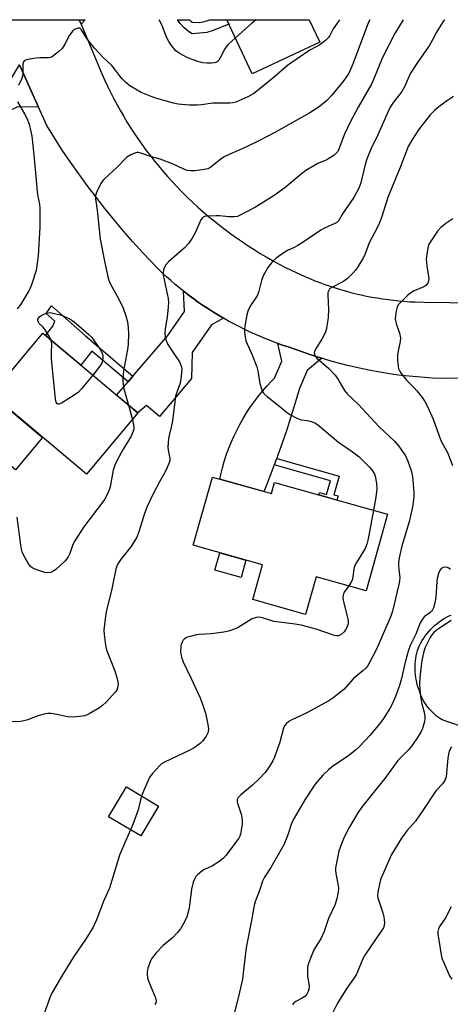
# Model space of a CAD drawing. Units: inches. Extents: x 1243766 to 1249766, y 533454 to 537455.
# Drawn here: x 1245273 to 1245425, y 537107 to 537454 of the extents above; entities that cross this region are included whole.
import ezdxf

# ---------------------------------------------------------------- set-up
doc = ezdxf.new("R2010")
doc.units = ezdxf.units.IN
doc.header["$MEASUREMENT"] = 0
for name, color, linetype in [('BLDG-Footprint', 5, 'Continuous'), ('CULTRL-Pad', 6, 'Continuous'), ('TRANS-Non Street Sidewalk', 7, 'Continuous'), ('TRANS-Road', 130, 'Continuous'), ('Undefined', 1, 'Continuous')]:
    doc.layers.add(name, color=color, linetype=linetype)

msp = doc.modelspace()

# ---------------------------------------------------------------- linework, layer by layer
at = {"layer": 'BLDG-Footprint'}
for points, elevation in [([(1245378.9, 537446.5), (1245355.08, 537435.28), (1245346.09, 537454.37), (1245375.19, 537454.37)], 433.49), ([(1245314.74, 537315.76), (1245296.64, 537294.14), (1245263.11, 537322.21), (1245281.22, 537343.83)], 430.08), ([(1245343.65, 537292.44), (1245361.86, 537287.33), (1245362.96, 537291.23), (1245402.82, 537280.05), (1245395.26, 537253.09), (1245377.62, 537258.03), (1245373.9, 537244.77), (1245355.23, 537250), (1245358.67, 537262.27), (1245334.27, 537269.11), (1245341.02, 537293.17)], 450.89), ([(1245322.06, 537177.17), (1245315.75, 537166.65), (1245304.43, 537173.43), (1245310.73, 537183.95)], 424.39)]:
    msp.add_lwpolyline(points, close=True, dxfattribs=dict(at, elevation=elevation))
at = {"layer": 'CULTRL-Pad'}
for points in [[(1245281.16, 537307.1), (1245271.63, 537295.72), (1245260.17, 537305.32), (1245269.69, 537316.7)], [(1245352.86, 537263.9), (1245351.15, 537257.8), (1245341.93, 537260.38), (1245343.64, 537266.49)]]:
    msp.add_lwpolyline(points, close=True, dxfattribs=at)
msp.add_lwpolyline([(1245431.6, 537204.27), (1245422.1, 537207.56), (1245421.42, 537207.98), (1245420.74, 537208.44), (1245420.09, 537208.93), (1245419.45, 537209.46), (1245418.83, 537210.02), (1245418.24, 537210.62), (1245417.67, 537211.24), (1245417.13, 537211.88), (1245416.62, 537212.56), (1245416.14, 537213.26), (1245415.7, 537213.97), (1245415.28, 537214.71), (1245414.91, 537215.46), (1245414.57, 537216.22), (1245414.26, 537216.99), (1245414, 537217.76), (1245413.68, 537218.66), (1245413.39, 537219.58), (1245413.14, 537220.51), (1245412.94, 537221.46), (1245412.77, 537222.42), (1245412.64, 537223.39), (1245412.55, 537224.36), (1245412.51, 537225.34), (1245412.51, 537226.32), (1245412.55, 537227.3), (1245412.63, 537228.27), (1245412.76, 537229.23), (1245412.92, 537230.19), (1245413.13, 537231.13), (1245413.37, 537232.05), (1245413.65, 537232.96), (1245414.07, 537233.83), (1245414.52, 537234.68), (1245415.01, 537235.52), (1245415.54, 537236.34), (1245416.1, 537237.14), (1245416.69, 537237.92), (1245417.32, 537238.68), (1245417.97, 537239.41), (1245418.66, 537240.11), (1245419.38, 537240.79), (1245420.11, 537241.44), (1245420.88, 537242.05), (1245421.66, 537242.63), (1245422.46, 537243.18), (1245423.28, 537243.69), (1245424.12, 537244.17), (1245425.2, 537244.51)], dxfattribs=at)
at = {"layer": 'TRANS-Non Street Sidewalk'}
for points in [[(1245333.93, 537453.51), (1245336.43, 537453.39), (1245338.23, 537453.72), (1245340.09, 537454.37), (1245346.09, 537454.37), (1245346.81, 537452.84), (1245341.36, 537450.56), (1245339.06, 537449.87), (1245333.93, 537449.35), (1245332.64, 537450.17), (1245331.04, 537451.47), (1245329.72, 537453.03), (1245328.78, 537454.37), (1245332.99, 537454.37), (1245333.42, 537453.88)], [(1245312.97, 537328.67), (1245311.35, 537326.77), (1245298.52, 537337.59), (1245294.65, 537332.58), (1245282.17, 537343.03), (1245284.76, 537346.37), (1245285.5, 537348.06), (1245282.42, 537350.82), (1245284.32, 537353.49), (1245296.33, 537342.93)], [(1245362.86, 537297.46), (1245363.13, 537298.16), (1245363.43, 537298.97), (1245363.71, 537299.74), (1245385.72, 537293.49), (1245383.85, 537286.94), (1245385.33, 537286.52), (1245384.92, 537285.07), (1245378.54, 537286.86), (1245378.78, 537287.72), (1245381.31, 537287.02), (1245382.63, 537291.8)]]:
    msp.add_lwpolyline(points, close=True, dxfattribs=at)
at = {"layer": 'TRANS-Road'}
for points in [[(1245265.91, 537454.38), (1245294.1, 537454.37), (1245294.75, 537452.8), (1245301.21, 537437.28), (1245302.15, 537435.09), (1245303.13, 537432.91), (1245304.14, 537430.75), (1245305.2, 537428.61), (1245306.29, 537426.48), (1245307.41, 537424.38), (1245308.58, 537422.3), (1245309.78, 537420.23), (1245311.01, 537418.19), (1245312.28, 537416.17), (1245313.59, 537414.17), (1245314.93, 537412.2), (1245316.31, 537410.24), (1245317.71, 537408.32), (1245319.16, 537406.42), (1245320.63, 537404.54), (1245322.14, 537402.69), (1245323.68, 537400.87), (1245325.25, 537399.07), (1245326.85, 537397.3), (1245328.49, 537395.56), (1245330.15, 537393.85), (1245332.31, 537391.71), (1245334.11, 537389.99), (1245335.95, 537388.31), (1245337.81, 537386.66), (1245339.7, 537385.04), (1245341.61, 537383.45), (1245343.56, 537381.9), (1245345.53, 537380.38), (1245347.52, 537378.9), (1245349.55, 537377.45), (1245351.59, 537376.04), (1245353.66, 537374.66), (1245355.76, 537373.32), (1245357.88, 537372.01), (1245360.02, 537370.75), (1245362.19, 537369.52), (1245364.37, 537368.33), (1245366.57, 537367.17), (1245368.8, 537366.06), (1245371.83, 537364.62), (1245373.58, 537363.84), (1245375.34, 537363.1), (1245377.11, 537362.38), (1245378.89, 537361.7), (1245380.69, 537361.04), (1245382.5, 537360.42), (1245384.31, 537359.84), (1245386.14, 537359.27), (1245387.98, 537358.75), (1245389.83, 537358.26), (1245391.68, 537357.79), (1245393.54, 537357.37), (1245395.41, 537356.97), (1245397.29, 537356.61), (1245399.17, 537356.28), (1245401.06, 537355.98), (1245402.95, 537355.71), (1245404.85, 537355.48), (1245406.75, 537355.28), (1245408.65, 537355.12), (1245410.56, 537354.98), (1245412.47, 537354.89), (1245415.69, 537354.8), (1245469.22, 537354.09)], [(1245445.34, 537328.16), (1245421.55, 537327.95), (1245418.68, 537328.07), (1245415.91, 537328.23), (1245413.16, 537328.44), (1245410.4, 537328.7), (1245407.65, 537329.01), (1245404.91, 537329.36), (1245402.17, 537329.77), (1245399.44, 537330.22), (1245396.73, 537330.71), (1245394.01, 537331.26), (1245391.31, 537331.85), (1245388.62, 537332.49), (1245385.94, 537333.18), (1245383.27, 537333.91), (1245380.62, 537334.69), (1245379.6, 537335.01), (1245377.98, 537335.52), (1245375.35, 537336.39), (1245372.75, 537337.31), (1245370.15, 537338.27), (1245367.69, 537339.04), (1245365.72, 537339.7), (1245364.12, 537340.26), (1245363.76, 537340.39), (1245361.81, 537341.12), (1245359.88, 537341.88), (1245357.96, 537342.68), (1245356.05, 537343.5), (1245354.16, 537344.36), (1245352.28, 537345.26), (1245350.42, 537346.18), (1245348.58, 537347.15), (1245346.75, 537348.14), (1245344.94, 537349.16), (1245343.15, 537350.22), (1245341.38, 537351.3), (1245339.63, 537352.42), (1245337.89, 537353.56), (1245336.18, 537354.74), (1245334.49, 537355.95), (1245332.82, 537357.18), (1245331.17, 537358.45), (1245330.89, 537358.66), (1245329.54, 537359.74), (1245327.94, 537361.06), (1245326.36, 537362.41), (1245324.8, 537363.79), (1245323.27, 537365.19), (1245321.76, 537366.62), (1245316.46, 537372.24), (1245313.03, 537376.04), (1245309.67, 537379.89), (1245306.38, 537383.8), (1245303.16, 537387.77), (1245300.01, 537391.8), (1245296.92, 537395.88), (1245293.91, 537400.01), (1245290.97, 537404.2), (1245288.11, 537408.43), (1245285.31, 537412.72), (1245282.6, 537417.05), (1245279.69, 537423.57), (1245273.03, 537438.47)]]:
    msp.add_lwpolyline(points, dxfattribs=at)
for points in [[(1245294.75, 537452.8), (1245294.1, 537454.37), (1245296.13, 537454.37)], [(1245279.69, 537423.57), (1245272.26, 537423.65), (1245267.25, 537421.2), (1245261.41, 537418.35), (1245246.27, 537410.96), (1245245.61, 537410.64), (1245243.58, 537409.64), (1245243.07, 537409.39), (1245233.3, 537404.62), (1245226.04, 537419.2), (1245244.11, 537427.32), (1245245.5, 537427.87), (1245246.91, 537428.33), (1245248.35, 537428.72), (1245249.81, 537429.03), (1245251.28, 537429.26), (1245252.75, 537429.42), (1245254.24, 537429.49), (1245254.64, 537429.49), (1245263.05, 537429.73), (1245269.67, 537432.96), (1245273.03, 537438.47)], [(1245344.94, 537349.16), (1245340.68, 537346.78), (1245333.91, 537337.04), (1245333.63, 537327.93), (1245322.35, 537314.48), (1245317.75, 537318.34), (1245314.74, 537315.76), (1245307.27, 537322.02), (1245311.35, 537326.77), (1245312.97, 537328.67), (1245325.29, 537343.05), (1245331.17, 537351.5), (1245330.89, 537358.66), (1245331.17, 537358.45), (1245332.82, 537357.18), (1245334.49, 537355.95), (1245336.18, 537354.74), (1245337.89, 537353.56), (1245339.63, 537352.42), (1245341.38, 537351.3), (1245343.15, 537350.22)], [(1245379.6, 537335.01), (1245374.41, 537330.72), (1245371.72, 537324.35), (1245370.27, 537319.37), (1245368.74, 537314.41), (1245367.13, 537309.48), (1245365.45, 537304.57), (1245364, 537300.51), (1245363.71, 537299.74), (1245363.43, 537298.97), (1245363.13, 537298.16), (1245362.86, 537297.46), (1245361.28, 537293.32), (1245359.35, 537288.52), (1245359.18, 537288.08), (1245343.65, 537292.44), (1245344, 537294.07), (1245344.57, 537296.37), (1245345.22, 537298.64), (1245345.94, 537300.89), (1245346.74, 537303.12), (1245347.62, 537305.32), (1245348.57, 537307.48), (1245349.59, 537309.61), (1245350.68, 537311.71), (1245351.85, 537313.77), (1245353.08, 537315.79), (1245354.38, 537317.76), (1245355.75, 537319.69), (1245357.18, 537321.57), (1245358.67, 537323.4), (1245360.23, 537325.19), (1245361.84, 537326.91), (1245362.97, 537328.05), (1245365.51, 537334.06), (1245364.12, 537340.26), (1245365.72, 537339.7), (1245367.69, 537339.04), (1245370.15, 537338.27), (1245372.75, 537337.31), (1245375.35, 537336.39), (1245377.98, 537335.52)]]:
    msp.add_lwpolyline(points, close=True, dxfattribs=at)
at = {"layer": 'Undefined'}
msp.add_line((1245311.42, 537318.54, 428), (1245312.84, 537313.49, 428), dxfattribs=at)
for points, elevation in [([(1245408.26, 537454.36), (1245405.4, 537449.47), (1245401.02, 537441.04), (1245398.71, 537435.27), (1245397.19, 537431.88), (1245392.46, 537423.55), (1245389.62, 537418.31), (1245387.5, 537413.83), (1245385.62, 537408.7), (1245385.23, 537407.96), (1245384.72, 537407.27), (1245383.84, 537406.52), (1245382.1, 537405.39), (1245381.33, 537404.99), (1245378.25, 537403.66), (1245373.99, 537401.2), (1245372.34, 537399.94), (1245366.6, 537395.08), (1245362.81, 537392.37), (1245356.24, 537388.34), (1245350.86, 537385.43), (1245349.83, 537385.03), (1245348.85, 537384.85), (1245346.85, 537384.89), (1245343.49, 537385.26), (1245342.3, 537385.29), (1245339.05, 537385.15), (1245338.23, 537384.96), (1245337.82, 537384.75), (1245337.46, 537384.46), (1245336.99, 537383.78), (1245335.09, 537379.5), (1245333.84, 537377.33), (1245332.56, 537375.51), (1245331.06, 537373.86), (1245325.59, 537368.99), (1245324.67, 537367.92), (1245323.95, 537366.7), (1245323.64, 537365.4), (1245323.68, 537364.29), (1245325.41, 537356.06), (1245325.57, 537354.61), (1245325.48, 537353.13), (1245325.06, 537349.56), (1245324.39, 537345.39), (1245324.3, 537343.73), (1245324.37, 537342.64), (1245324.73, 537341.24), (1245325.29, 537339.9), (1245328.18, 537335.68), (1245329.38, 537333.74), (1245329.95, 537332.61), (1245330.16, 537331.86), (1245330.23, 537331.29), (1245330.04, 537328.64), (1245329.65, 537326.3), (1245328.38, 537322.72), (1245328.07, 537321.65), (1245327.76, 537319.66), (1245326.97, 537312.94), (1245326.51, 537310.75), (1245325.73, 537307.82), (1245325.52, 537306.7), (1245325.31, 537303.74), (1245325.44, 537302.59), (1245325.97, 537299.73), (1245325.99, 537298.94), (1245325.82, 537298.16), (1245324.54, 537295.22), (1245322.37, 537291.44), (1245320.15, 537287.29), (1245318.04, 537282.75), (1245317.07, 537280.29), (1245315.13, 537273.9), (1245314.42, 537272.03), (1245313.69, 537270.77), (1245312.23, 537268.58), (1245308.9, 537264.38), (1245307.88, 537262.91), (1245307.47, 537262.13), (1245307.04, 537260.75), (1245305.56, 537253.74), (1245303.59, 537245.71), (1245303.22, 537243.15), (1245302.81, 537239.15), (1245302.88, 537237.69), (1245303.35, 537233.88), (1245303.55, 537232.72), (1245303.78, 537231.88), (1245306.6, 537224.84), (1245307.46, 537222.06), (1245307.7, 537220.97), (1245307.78, 537219.97), (1245307.61, 537218.88), (1245307.29, 537218.08), (1245306.8, 537217.37), (1245305.85, 537216.28), (1245303.48, 537213.71), (1245302.43, 537212.7), (1245301.22, 537211.86), (1245297.64, 537209.72), (1245296.86, 537209.31), (1245296.04, 537209.02), (1245293.14, 537208.67), (1245290.5, 537208.57), (1245286.22, 537209.44), (1245284.16, 537209.76), (1245282.99, 537209.82), (1245281.6, 537209.57), (1245279.94, 537209.12), (1245278.58, 537208.67), (1245275.96, 537207.58), (1245274.56, 537207.18), (1245273.41, 537206.95), (1245267.72, 537206.71)], 426), ([(1245385.92, 537454.36), (1245385.66, 537453.97), (1245383.59, 537451.18), (1245382.43, 537448.8), (1245381.98, 537448.07), (1245380.95, 537447.09), (1245378.86, 537445.54), (1245375.37, 537443.6), (1245368.67, 537439.07), (1245367.54, 537438.18), (1245362.96, 537434.18), (1245355.47, 537428.3), (1245353.58, 537427.18), (1245349.27, 537425.35), (1245348.19, 537425.03), (1245347.14, 537424.9), (1245341.2, 537424.98), (1245337.2, 537424.35), (1245335.78, 537424.24), (1245332.97, 537424.23), (1245330.11, 537424.44), (1245328.98, 537424.6), (1245327.33, 537424.97), (1245321.44, 537426.61), (1245319.49, 537427.28), (1245315.92, 537428.74), (1245313.9, 537429.87), (1245311.96, 537431.12), (1245310.4, 537432.39), (1245309.35, 537433.36), (1245308.59, 537434.25), (1245306.52, 537437.11), (1245305.58, 537438.27), (1245302.54, 537441.06), (1245299.45, 537444.38), (1245296.81, 537447.73), (1245294.86, 537450.85), (1245294.53, 537451.2), (1245294.15, 537451.41), (1245293.69, 537451.43), (1245292.94, 537451.19), (1245292.2, 537450.78), (1245291.78, 537450.42), (1245290.66, 537448.88), (1245289.06, 537445.73), (1245288.05, 537444.25), (1245286.77, 537443.02), (1245284.67, 537441.41), (1245283.91, 537441.04), (1245283.37, 537440.93), (1245280.21, 537440.99), (1245278.77, 537440.86), (1245275.91, 537440.37), (1245275.12, 537440.15), (1245274.69, 537439.93), (1245274.41, 537439.58), (1245274.23, 537438.84), (1245274.17, 537435.61), (1245274.05, 537434.45), (1245273.72, 537433.39), (1245272.61, 537431.13)], 430), ([(1245396.54, 537454.36), (1245396.11, 537453.53), (1245390.61, 537439.01), (1245389.73, 537436.82), (1245389.09, 537435.56), (1245388.24, 537434.14), (1245387.41, 537432.98), (1245383.12, 537427.83), (1245381.33, 537425.94), (1245378.67, 537423.63), (1245375.44, 537421.55), (1245363.08, 537414.64), (1245357.58, 537411.75), (1245352.59, 537409.3), (1245347.13, 537406.92), (1245344.98, 537405.87), (1245343.99, 537405.25), (1245341.11, 537402.84), (1245340.14, 537402.2), (1245339.38, 537401.84), (1245337.44, 537401.4), (1245334.81, 537401.11), (1245333.41, 537401.1), (1245332.09, 537401.27), (1245330.7, 537401.78), (1245326.91, 537403.51), (1245322.57, 537405.21), (1245319.51, 537406.01), (1245315.76, 537407.38), (1245314.96, 537407.55), (1245314.43, 537407.54), (1245313.64, 537407.33), (1245312.33, 537406.76), (1245310.86, 537405.88), (1245307.26, 537402.21), (1245304.64, 537399.82), (1245302.76, 537397.99), (1245302.2, 537397.33), (1245301.74, 537396.59), (1245300.17, 537393.45), (1245299.83, 537392.37), (1245299.83, 537391.23), (1245300.42, 537387.22), (1245301.45, 537376.97), (1245303.08, 537368.62), (1245304.26, 537363.27), (1245304.62, 537362.19), (1245305.09, 537361.16), (1245308, 537355.81), (1245309.57, 537352.66), (1245310.53, 537350), (1245311.11, 537347.82), (1245311.34, 537345.8), (1245311.46, 537343.77), (1245311.28, 537339.9), (1245311.06, 537338.14), (1245309.69, 537330.62), (1245309.54, 537329.23), (1245309.45, 537327.28), (1245309.55, 537325.8), (1245309.86, 537324.22), (1245311.42, 537318.54)], 428), ([(1245356.51, 537454.37), (1245356.46, 537454.33), (1245354.86, 537453.05), (1245349.12, 537447.93)], 432), ([(1245272.35, 537425.47), (1245274.78, 537421.23), (1245275.56, 537419.69), (1245276.4, 537417.53), (1245277.04, 537415.01), (1245277.32, 537413.27), (1245278.02, 537406.79), (1245278.75, 537399.14), (1245279.19, 537393.72), (1245279.47, 537392.03), (1245280.08, 537389.32), (1245280.23, 537387.9), (1245280.16, 537381.21), (1245279.58, 537371.12), (1245278.86, 537365.93), (1245277.25, 537360.88), (1245276.81, 537359.79), (1245276.28, 537358.78), (1245273.45, 537354.08), (1245272.25, 537352.48)], 430), ([(1245284.17, 537341.36), (1245283.44, 537342.82), (1245282.05, 537345.08), (1245281.32, 537345.98), (1245279.94, 537347.33), (1245279.56, 537347.94), (1245279.44, 537348.36), (1245279.45, 537348.76), (1245279.66, 537349.18), (1245280.22, 537349.76), (1245280.93, 537350.28), (1245281.57, 537350.61), (1245282.64, 537350.95), (1245283.66, 537351.11), (1245286.42, 537350.62), (1245287.79, 537350.25), (1245290.78, 537348.9), (1245292.24, 537347.89), (1245297.41, 537343.41), (1245298.47, 537342.38), (1245299.36, 537341.21), (1245301.2, 537338.52), (1245301.82, 537337.52), (1245302.17, 537336.75), (1245302.37, 537335.99), (1245302.42, 537335.18), (1245302.3, 537334.09), (1245302.05, 537333.3), (1245301.37, 537332.19), (1245298.84, 537329.08)], 430), ([(1245298.84, 537329.08), (1245294.81, 537324.11), (1245293.78, 537323.08), (1245292.32, 537322.08), (1245287.79, 537319.24), (1245286.83, 537318.86), (1245286.62, 537318.86), (1245286.28, 537319.02), (1245285.94, 537319.6), (1245285.73, 537320.71), (1245284.34, 537334.74), (1245284.25, 537336.8), (1245284.38, 537340.18), (1245284.33, 537340.73), (1245284.17, 537341.36)], 430), ([(1245312.84, 537313.49), (1245313.36, 537310.87), (1245313.33, 537310.04), (1245313.14, 537309.28), (1245312.38, 537307.54), (1245309.55, 537302.94), (1245307.44, 537299.16), (1245306.61, 537297.39), (1245306.23, 537296.35), (1245306.03, 537295.53), (1245304.98, 537289.7), (1245304.75, 537288.89), (1245304.32, 537287.86), (1245303.32, 537285.85), (1245302.73, 537284.89), (1245295.72, 537275.67), (1245292.53, 537270.66), (1245291.83, 537269.36), (1245290.81, 537266.23), (1245290.21, 537264.99), (1245289.75, 537264.38), (1245288.97, 537263.54), (1245285.83, 537260.58), (1245284.94, 537259.93), (1245284.02, 537259.54), (1245283.06, 537259.41), (1245282, 537259.54), (1245279.15, 537260.43), (1245277.54, 537261.11), (1245276.93, 537261.65), (1245276.12, 537262.8), (1245274.65, 537265.27), (1245273.98, 537266.76), (1245273.73, 537267.73), (1245273.5, 537269.15), (1245272.2, 537279.05)], 428), ([(1245397.86, 537281.44), (1245396, 537271.41), (1245395.53, 537269.48), (1245394.91, 537268.03), (1245391.88, 537263.01), (1245391.19, 537261.73), (1245390.87, 537260.69), (1245390.59, 537257.94), (1245390.43, 537257.14), (1245389.97, 537256.11), (1245389.08, 537254.82)], 424), ([(1245425.03, 537260.56), (1245424.35, 537261.08), (1245423.89, 537261.31), (1245423.14, 537261.42), (1245422.34, 537261.28), (1245421.66, 537260.92), (1245421.32, 537260.51), (1245420.73, 537259.18), (1245420.24, 537257.44), (1245420.12, 537256.29), (1245419.84, 537250.8), (1245419.42, 537248.78), (1245418.95, 537247.1), (1245418.6, 537246.33), (1245418.29, 537245.92), (1245417.64, 537245.33), (1245415.75, 537243.86), (1245415.33, 537243.45), (1245414.82, 537242.75), (1245414.33, 537241.74), (1245412.72, 537237.8), (1245410.74, 537233.74), (1245410.18, 537232.1), (1245409.02, 537227.9), (1245407.65, 537222.12), (1245406.96, 537219.71), (1245406.22, 537217.48), (1245405.58, 537215.84), (1245404.27, 537212.85), (1245403.58, 537211.55), (1245401.4, 537208.03), (1245400.55, 537206.83), (1245396.63, 537202.21), (1245392.85, 537198.2), (1245391.43, 537196.85), (1245389.62, 537195.42), (1245387.98, 537194.23), (1245383.54, 537191.22), (1245382.14, 537190.12), (1245379.98, 537188.09), (1245377.3, 537184.86), (1245373.61, 537179.43), (1245369.81, 537172.97), (1245369.09, 537171.43), (1245367.55, 537166.66), (1245366.27, 537163.51), (1245361.62, 537155.58), (1245359.43, 537152.18), (1245358.65, 537150.67), (1245357.64, 537147.43), (1245356.19, 537143.83), (1245355.76, 537142.25), (1245354.83, 537136.83), (1245352.93, 537127.28), (1245352.27, 537121.34), (1245351.59, 537116.12), (1245350.25, 537110.03), (1245348.68, 537104.02)], 420), ([(1245389.08, 537254.82), (1245387.53, 537252.59), (1245387.19, 537251.61), (1245387.07, 537250.59), (1245387.14, 537249.75), (1245387.32, 537248.87), (1245388.83, 537243.08), (1245388.94, 537242.24), (1245388.9, 537241.46), (1245388.42, 537240.12), (1245388.01, 537239.36), (1245387.52, 537238.65), (1245386.43, 537237.71), (1245385.44, 537237.23), (1245384.88, 537237.17), (1245384.1, 537237.31), (1245377.67, 537239.51), (1245372.28, 537240.95), (1245370.26, 537241.33), (1245362.73, 537242.25), (1245361.58, 537242.56), (1245358.7, 537243.59), (1245357.58, 537243.8), (1245356.47, 537243.65), (1245354.82, 537243.07), (1245350.14, 537240.12), (1245348.84, 537239.58), (1245346.7, 537238.85), (1245345.02, 537238.47), (1245340.61, 537237.95), (1245338.56, 537237.76), (1245336.31, 537237.7), (1245335.47, 537237.6), (1245332.3, 537236.71), (1245331.5, 537236.37), (1245331.04, 537236.06), (1245330.71, 537235.66), (1245330.33, 537234.95), (1245330.04, 537234.18), (1245329.86, 537233.4), (1245329.82, 537231.59), (1245330.09, 537229.68), (1245330.72, 537228.03), (1245333.46, 537222.38), (1245336.73, 537215.31), (1245337.59, 537213.1), (1245338.61, 537209.99), (1245339.35, 537206.56), (1245339.64, 537204.54), (1245339.49, 537203.27), (1245339.21, 537202.52), (1245338.82, 537201.8), (1245337.71, 537200.22), (1245336.66, 537199.27), (1245334.62, 537197.73), (1245332.85, 537196.75), (1245324.12, 537192.64), (1245323.13, 537192.04), (1245322.47, 537191.48), (1245319.89, 537188.69), (1245319.02, 537187.53), (1245318.25, 537185.96), (1245316.02, 537180.79)], 424), ([(1245425.18, 537242.57), (1245423.93, 537241.8), (1245419.91, 537239.03), (1245419.08, 537238.35), (1245418.45, 537237.58), (1245417.86, 537236.64), (1245417.19, 537235.4), (1245415.99, 537232.83), (1245415.42, 537231.24), (1245414.88, 537228.44), (1245414.28, 537223.51), (1245414.08, 537220.82), (1245414.18, 537217.99), (1245414.39, 537215.83), (1245414.89, 537213.23), (1245415.74, 537210.26), (1245415.97, 537208.8), (1245415.95, 537207.92), (1245415.82, 537207.05), (1245415.1, 537204.54), (1245414.48, 537203.21), (1245413.63, 537201.66), (1245411.36, 537198.4), (1245410.28, 537197.17), (1245406.47, 537193.2), (1245401.85, 537186.89), (1245399.19, 537183.72), (1245393.56, 537176.74), (1245392.26, 537174.8), (1245391.08, 537172.82), (1245389.25, 537169.58), (1245387.54, 537166.26), (1245386.55, 537163.91), (1245385.6, 537161.24), (1245385.22, 537159.51), (1245384.49, 537155.43), (1245384.42, 537154.56), (1245384.51, 537153.42), (1245385.32, 537149.24), (1245385.47, 537148.13), (1245385.4, 537147), (1245384.86, 537144.44), (1245384.22, 537142.21), (1245381.97, 537137.58), (1245380.42, 537133), (1245379.78, 537131.39), (1245379.25, 537130.37), (1245376.96, 537126.72), (1245375.58, 537123.53), (1245374.86, 537121.64), (1245374.62, 537120.53), (1245374.53, 537118.54), (1245374.61, 537117.12), (1245375.13, 537113.82), (1245375.06, 537112.66), (1245374.84, 537111.84), (1245374.33, 537110.85), (1245373.58, 537110.05), (1245372.67, 537109.42), (1245370.41, 537108.31), (1245369.78, 537107.8), (1245369.28, 537107.16)], 418), ([(1245425.32, 537198.04), (1245424.53, 537196.56), (1245424.22, 537195.48), (1245424.02, 537194.07), (1245423.4, 537187.5), (1245423.02, 537186.24), (1245422.21, 537185.04), (1245420.05, 537182.76), (1245419.33, 537181.86), (1245415.51, 537175.97), (1245412.61, 537171.9), (1245409.64, 537168.5), (1245407.68, 537165.93), (1245404.2, 537160.09), (1245400.74, 537152.41), (1245400.34, 537151.3), (1245399.94, 537149.62), (1245399.39, 537146.8), (1245399.3, 537145.68), (1245399.41, 537144.89), (1245399.68, 537143.84), (1245401.13, 537139.55), (1245401.49, 537138.16), (1245401.65, 537137), (1245401.69, 537136.13), (1245401.54, 537135.08), (1245401.31, 537134.32), (1245400.59, 537133.08), (1245396.73, 537127.62), (1245394.78, 537124.66), (1245393.95, 537123.09), (1245392.19, 537118.7), (1245391.69, 537117.71), (1245390.79, 537116.31), (1245388.43, 537113.05), (1245385.12, 537107.7), (1245383.16, 537103.77)], 416), ([(1245316.02, 537180.79), (1245314.84, 537175.88), (1245313, 537170.73), (1245312.17, 537168.8)], 424), ([(1245312.17, 537168.8), (1245310.49, 537165.09), (1245308.28, 537159.86), (1245305.98, 537152.11), (1245304.72, 537148.23), (1245302.79, 537143.9), (1245300.11, 537137.05), (1245298.95, 537134.52), (1245296.49, 537130.56), (1245291.93, 537123.79), (1245288.23, 537117.75), (1245284.56, 537111.47), (1245283.85, 537109.91), (1245280.64, 537101.17), (1245279.05, 537097.83), (1245277.99, 537095.82), (1245270.16, 537083.77)], 424), ([(1245425.18, 537141.68), (1245423.24, 537137.79), (1245421.16, 537134.71), (1245420.76, 537133.97), (1245420.61, 537133.49), (1245420.54, 537132.97), (1245420.57, 537132.14), (1245421.64, 537124.7), (1245421.92, 537123.56), (1245422.71, 537121.67), (1245424.68, 537117.37), (1245425.41, 537116.13)], 414)]:
    msp.add_lwpolyline(points, dxfattribs=dict(at, elevation=elevation))
for points in [[(1245349.12, 537447.93, 432), (1245346.64, 537445.69, 432), (1245345.84, 537444.82, 432), (1245345.37, 537444.08, 432), (1245343.93, 537441.12, 432), (1245343.33, 537440.13, 432), (1245342.76, 537439.58, 432), (1245342.3, 537439.33, 432), (1245341.76, 537439.17, 432), (1245340.62, 537439, 432), (1245339.15, 537439, 432), (1245337.69, 537439.18, 432), (1245336.28, 537439.57, 432), (1245333.24, 537440.62, 432), (1245331.91, 537441.19, 432), (1245329.35, 537442.53, 432), (1245328.12, 537443.44, 432), (1245326.6, 537445.23, 432), (1245325.63, 537446.69, 432), (1245324.9, 537448.25, 432), (1245323.35, 537452.29, 432), (1245322.21, 537454.37, 432)], [(1245422.88, 537454.36, 424), (1245422.38, 537453.7, 424), (1245420.06, 537449.99, 424), (1245418.55, 537447.08, 424), (1245417.44, 537445.17, 424), (1245413.63, 537439.62, 424), (1245410.93, 537435.53, 424), (1245410.26, 537434.23, 424), (1245408.85, 537430.99, 424), (1245407.8, 537429.06, 424), (1245407.15, 537428.15, 424), (1245404.84, 537425.33, 424), (1245403.71, 537423.5, 424), (1245402.96, 537421.96, 424), (1245399.38, 537413.8, 424), (1245396.95, 537408.78, 424), (1245395.59, 537405.6, 424), (1245394.91, 537403.36, 424), (1245393.35, 537396.85, 424), (1245392.67, 537395.03, 424), (1245390.84, 537391.73, 424), (1245386.93, 537385.97, 424), (1245385.58, 537383.62, 424), (1245384.95, 537382.93, 424), (1245384.24, 537382.48, 424), (1245380.59, 537380.91, 424), (1245379.32, 537380.24, 424), (1245373.41, 537376.16, 424), (1245371.15, 537374.74, 424), (1245369.86, 537374.04, 424), (1245367.55, 537373.01, 424), (1245366.33, 537372.33, 424), (1245363.56, 537370.3, 424), (1245362.28, 537369.12, 424), (1245360.54, 537366.99, 424), (1245358.98, 537364.1, 424), (1245358.29, 537362.46, 424), (1245357.36, 537358.73, 424), (1245356.89, 537357.33, 424), (1245356.33, 537356.35, 424), (1245354.57, 537353.75, 424), (1245353.68, 537352.02, 424), (1245353.19, 537350.38, 424), (1245352.46, 537346.32, 424), (1245352.34, 537345.15, 424), (1245352.36, 537344.3, 424), (1245352.55, 537342.61, 424), (1245352.83, 537341.22, 424), (1245353.24, 537340.15, 424), (1245354.96, 537336.5, 424), (1245356.75, 537332, 424), (1245357.1, 537330.59, 424), (1245357.7, 537326.14, 424), (1245358.38, 537324.21, 424), (1245358.73, 537323.41, 424), (1245359.17, 537322.67, 424), (1245360.39, 537321.5, 424), (1245364.75, 537318.03, 424), (1245367.15, 537316.02, 424), (1245368.55, 537315.09, 424), (1245370.55, 537314.01, 424), (1245371.58, 537313.56, 424), (1245372.38, 537313.35, 424), (1245374.6, 537313.07, 424), (1245375.45, 537312.87, 424), (1245377.11, 537312.25, 424), (1245378.13, 537311.66, 424), (1245385.52, 537305.47, 424), (1245390.44, 537302.01, 424), (1245392.73, 537300.25, 424), (1245394.24, 537298.86, 424), (1245396.41, 537296.59, 424), (1245397.53, 537295.31, 424), (1245398.17, 537294.22, 424), (1245398.57, 537292.95, 424), (1245398.93, 537290.73, 424), (1245399.01, 537289.11, 424), (1245398.93, 537287.97, 424), (1245398.58, 537285.38, 424), (1245397.86, 537281.44, 424)], [(1245426.08, 537427.25, 422), (1245423.9, 537425.87, 422), (1245420.83, 537423.69, 422), (1245419.34, 537422.41, 422), (1245417.76, 537420.85, 422), (1245413.67, 537415.54, 422), (1245411.54, 537412.32, 422), (1245410.08, 537409.62, 422), (1245407.25, 537402.22, 422), (1245402.99, 537392.06, 422), (1245400.6, 537384.64, 422), (1245399.8, 537382.51, 422), (1245399.12, 537380.99, 422), (1245396.36, 537375.72, 422), (1245394.91, 537371.83, 422), (1245394.25, 537370.53, 422), (1245392.28, 537367.32, 422), (1245391.46, 537366.13, 422), (1245390.49, 537365.04, 422), (1245388.63, 537363.18, 422), (1245387.76, 537362.41, 422), (1245387.06, 537361.94, 422), (1245382.87, 537359.89, 422), (1245382.47, 537359.57, 422), (1245382.03, 537358.95, 422), (1245381.79, 537358.2, 422), (1245381.73, 537357.33, 422), (1245381.91, 537352.27, 422), (1245381.86, 537349.34, 422), (1245381.67, 537347.86, 422), (1245381.21, 537345.51, 422), (1245380.9, 537344.36, 422), (1245380.33, 537343.05, 422), (1245379.63, 537341.77, 422), (1245377.44, 537338.19, 422), (1245377.07, 537337.41, 422), (1245376.96, 537336.9, 422), (1245377.11, 537336.13, 422), (1245377.36, 537335.64, 422), (1245377.71, 537335.22, 422), (1245382.11, 537331.4, 422), (1245384.28, 537329.13, 422), (1245385.11, 537327.95, 422), (1245387.64, 537323.72, 422), (1245388.61, 537322.41, 422), (1245392.58, 537318.72, 422), (1245399.67, 537310.95, 422), (1245405.21, 537305.76, 422), (1245406.64, 537304.2, 422), (1245407.83, 537302.55, 422), (1245409.08, 537300.59, 422), (1245409.9, 537298.79, 422), (1245411.12, 537295.47, 422), (1245411.58, 537293.32, 422), (1245412.04, 537287.78, 422), (1245412.02, 537286.36, 422), (1245411.69, 537283.27, 422), (1245410.55, 537277.84, 422), (1245407.77, 537268.81, 422), (1245406.88, 537264.73, 422), (1245406.66, 537263.11, 422), (1245406.64, 537262, 422), (1245406.75, 537260.61, 422), (1245407.04, 537258.54, 422), (1245407.06, 537257.72, 422), (1245407.01, 537256.61, 422), (1245406.79, 537255.27, 422), (1245404.53, 537245.86, 422), (1245403.94, 537244.08, 422), (1245402.93, 537241.65, 422), (1245398.87, 537232.5, 422), (1245396.27, 537227.52, 422), (1245395.66, 537226.52, 422), (1245395.11, 537225.83, 422), (1245394.08, 537224.81, 422), (1245390.79, 537222.18, 422), (1245387.33, 537218.32, 422), (1245383.52, 537215.23, 422), (1245382.04, 537214.3, 422), (1245374.07, 537209.89, 422), (1245368.75, 537207.44, 422), (1245368.02, 537206.99, 422), (1245367.18, 537206.26, 422), (1245366.49, 537205.41, 422), (1245366.15, 537204.65, 422), (1245364.79, 537199.66, 422), (1245362.96, 537194.4, 422), (1245362.33, 537193.11, 422), (1245360.82, 537190.65, 422), (1245359.64, 537189.05, 422), (1245357.55, 537186.73, 422), (1245355.12, 537184.55, 422), (1245351.06, 537181.2, 422), (1245350.08, 537180.2, 422), (1245349.86, 537179.79, 422), (1245349.75, 537179.39, 422), (1245349.77, 537178.65, 422), (1245349.98, 537177.83, 422), (1245351.24, 537174, 422), (1245351.49, 537172.07, 422), (1245351.47, 537170.67, 422), (1245351.23, 537168.67, 422), (1245350.96, 537167.27, 422), (1245350.68, 537166.53, 422), (1245350.32, 537165.86, 422), (1245349.68, 537164.93, 422), (1245345.86, 537159.87, 422), (1245344.9, 537158.78, 422), (1245343.29, 537157.54, 422), (1245341.11, 537156.08, 422), (1245338.22, 537154.77, 422), (1245337.25, 537154.2, 422), (1245335.75, 537152.97, 422), (1245335.2, 537152.37, 422), (1245334.9, 537151.92, 422), (1245334.29, 537150.37, 422), (1245333.61, 537147.92, 422), (1245333, 537142.13, 422), (1245332.77, 537140.69, 422), (1245332.01, 537138.2, 422), (1245331.25, 537136.43, 422), (1245329.76, 537133.96, 422), (1245328.72, 537132.58, 422), (1245326.91, 537130.78, 422), (1245323.71, 537128.03, 422), (1245321.23, 537125.44, 422), (1245320.26, 537124.31, 422), (1245319.61, 537123.35, 422), (1245319.21, 537122.58, 422), (1245318.27, 537120.08, 422), (1245317.98, 537118.65, 422), (1245318, 537117.78, 422), (1245318.17, 537116.63, 422), (1245318.64, 537115.26, 422), (1245320.97, 537109.57, 422), (1245321.21, 537108.49, 422), (1245321.11, 537107.82, 422), (1245320.73, 537107.21, 422)], [(1245425.86, 537384.21, 420), (1245423.28, 537382.55, 420), (1245421.58, 537381.09, 420), (1245420.41, 537379.88, 420), (1245417.83, 537376, 420), (1245417.4, 537375.24, 420), (1245417.08, 537374.46, 420), (1245416.71, 537372.51, 420), (1245416.46, 537369.96, 420), (1245416.66, 537367.58, 420), (1245417.29, 537363.14, 420), (1245417.25, 537362.3, 420), (1245416.96, 537361.55, 420), (1245416.29, 537360.71, 420), (1245415.61, 537360.24, 420), (1245412.15, 537358.81, 420), (1245410.97, 537358.12, 420), (1245409.86, 537357.15, 420), (1245407.08, 537354.48, 420), (1245406.53, 537353.81, 420), (1245406.18, 537353.07, 420), (1245405.76, 537351.15, 420), (1245405.56, 537349.75, 420), (1245405.53, 537348.91, 420), (1245405.83, 537347.27, 420), (1245407.01, 537343.86, 420), (1245407.31, 537342.28, 420), (1245407.28, 537340.92, 420), (1245406.38, 537337.02, 420), (1245406.24, 537335.9, 420), (1245406.32, 537334.19, 420), (1245406.52, 537332.19, 420), (1245406.67, 537331.36, 420), (1245406.96, 537330.58, 420), (1245407.61, 537329.62, 420), (1245409.49, 537327.36, 420), (1245410.48, 537326.28, 420), (1245412.14, 537324.66, 420), (1245413.11, 537323.55, 420), (1245414.99, 537321.26, 420), (1245415.99, 537319.83, 420), (1245416.87, 537318.01, 420), (1245418.85, 537313.52, 420), (1245421.44, 537306.39, 420), (1245422.08, 537305.1, 420), (1245423.94, 537301.81, 420), (1245425.73, 537297.28, 420)]]:
    msp.add_polyline3d(points, dxfattribs=at)

doc.saveas('drawing.dxf')
